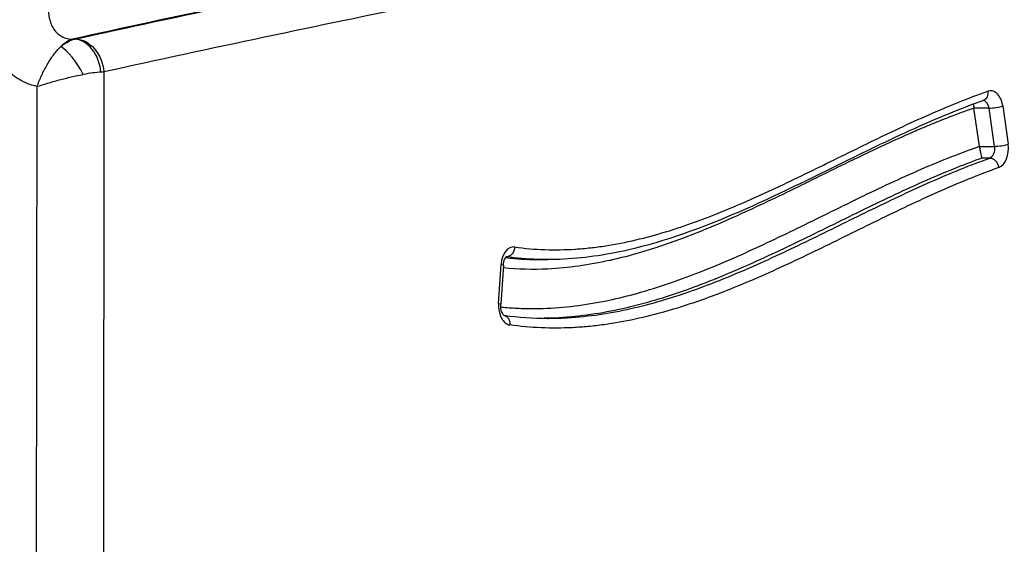
# Model space of a CAD drawing. Units: inches. Extents: x 37 to 6932, y 15 to 5672.
# Drawn here: x 4928 to 5029, y 3366 to 3420 of the extents above; entities that cross this region are included whole.
import ezdxf

# ---------------------------------------------------------------- set-up
doc = ezdxf.new("R2010")
doc.units = ezdxf.units.IN
doc.header["$MEASUREMENT"] = 0
doc.styles.get("Standard").update_dxf_attribs({"font": 'arial.ttf'})
doc.dimstyles.new('ISO-25', dxfattribs={"dimtxt": 2.5, "dimasz": 2.5, "dimexe": 1.25, "dimexo": 0.625, "dimtad": 1, "dimtxsty": 'Standard', "dimcen": 2.5, "dimadec": 0, "dimazin": 0, "dimtfac": 1, "dimtmove": 0, "dimatfit": 3, "dimfxl": 1, "dimarcsym": 0})

# ---------------------------------------------------------------- blocks, each defined once
blk = doc.blocks.new('*D6')
at = {"color": 0, "lineweight": -2, "transparency": 16777216}
for p, q in [((468.78, 5278.21), (468.78, 5399.46)), ((6931.92, 5278.21), (6931.92, 5399.46)), ((588.78, 5398.21), (6811.92, 5398.21))]:
    blk.add_line(p, q, dxfattribs=at)
at = {"color": 0, "transparency": 16777216}
for points in [[(588.78, 5418.21), (588.78, 5378.21), (468.78, 5398.21)], [(6811.92, 5418.21), (6811.92, 5378.21), (6931.92, 5398.21)]]:
    blk.add_solid(points, dxfattribs=at)
at = {"layer": 'Defpoints', "color": 0, "transparency": 16777216}
for p in [(6931.92, 5398.21), (6931.92, 3735.14), (468.78, 3101.37)]:
    blk.add_point(p, dxfattribs=at)
at = {"color": 0, "transparency": 16777216, "insert": (3700.35, 5540.33), "char_height": 200, "attachment_point": 5}
blk.add_mtext('650', dxfattribs=at)

msp = doc.modelspace()

# ---------------------------------------------------------------- linework, layer by layer
at = {"linetype": 'Continuous'}
for p, q in [((4933.743, 3417.564), (4933.938, 3417.564)), ((4936.945, 3414.219), (4936.853, 3325.798)), ((4930.018, 3327.281), (4930.107, 3412.731)), ((5027.369, 3410.525), (5025.824, 3410.524)), ((5026.376, 3406.623), (5025.824, 3410.524)), ((5027.922, 3406.62), (5027.369, 3410.525)), ((5028.761, 3410.742), (5029.314, 3406.838)), ((5026.377, 3406.62), (5027.922, 3406.62)), ((5027.443, 3405.428), (5026.671, 3405.428)), ((5011.478, 3400.071), (5011.478, 3400.071)), ((4978.069, 3395.347), (4978.055, 3395.347)), ((4981.495, 3395.057), (4982.268, 3395.057)), ((4977.262, 3390.577), (4977.522, 3394.556)), ((4977.747, 3394.491), (4977.488, 3390.512)), ((4999.873, 3394.621), (4999.873, 3394.621)), ((4999.872, 3393.265), (4999.872, 3393.265))]:
    msp.add_line(p, q, dxfattribs=at)
at = {"linetype": 'Continuous', "extrusion": (0, 0, -1)}
for centre, major_axis, ratio, start_param, end_param in [((4933.081, 3412.613), (1.86, 4.897), 0.542293, 5.5052013, 5.9399561), ((4934.159, 3412.613), (-0.001, 5), 0.5947829, -0.5748232, -0.1400684), ((4934.318, 3414.218), (-0.736, 3.319), 0.7650034, 0.1750946, 1.7386811), ((4933.076, 3414.229), (-5.006, -0.132), 0.035044, -2.4532352, -2.3622341), ((5026.466, 3412.257), (0.339, -0.941), 0.7531574, -1.3063463, 0), ((5027.302, 3406.403), (0, -1), 0.6349715, -1.7898815, -0.2245109), ((5027.585, 3404.453), (-0.339, 0.941), 0.7531473, 0.2645145, 1.8353108), ((5014.451, 3399.38), (-1.456, 0.009), 0.0000001, 0.0000145, 0.0000321), ((5014.451, 3399.38), (-0.685, 0.008), 0.0000003, 0.000027, 0.000042), ((4978.125, 3396.343), (0.139, 0.99), 0.7694827, 1.4631594, 3.0339557), ((4976.749, 3394.556), (0.998, -0.065), 0.079291, -0.6905704, 0), ((4976.49, 3390.577), (-0.998, 0.065), 0.079291, 2.4510223, 3.1415927), ((4977.64, 3388.38), (0.14, 0.99), 0.7694349, 0.037921, 1.4623271)]:
    msp.add_ellipse(centre, major_axis=major_axis, ratio=ratio, start_param=start_param, end_param=end_param, dxfattribs=at)
at = {"linetype": 'Continuous'}
for centre, major_axis, ratio, start_param, end_param in [((4932.771, 3417.595), (1.629, 0.138), 0.1118305, -0.782219, -0.6921306), ((4934.221, 3414.198), (0.663, -3.335), 0.7047986, 1.4319614, 2.982721), ((4933.641, 3413.956), (1.706, -2.941), 0.3075801, 1.3955044, 2.6643526), ((4933.081, 3412.613), (4.996, 1.325), 0.1795936, 7.0143934, 7.4491482), ((5027.521, 3410.307), (0, -2), 0.6349715, 1.7898815, 3.3660452), ((5026.749, 3410.307), (0, -1), 0.6349715, 1.7898815, 3.0968263), ((5025.204, 3410.307), (0, 1), 0.6349715, -1.3517111, -1.3490253), ((5027.988, 3410.742), (0.99, 0.14), 0.1679004, -2.2706626, -0.6998662), ((5028.541, 3406.838), (-0.99, -0.14), 0.1679004, 0.8709301, 2.4417264), ((5028.074, 3406.403), (0, -2), 0.6349715, 0.2245109, 1.7898815), ((4978.785, 3394.351), (0, 2), 0.6349715, -0.0889306, 1.4679779), ((4978.013, 3394.351), (0, -1), 0.6349715, 3.052662, 3.0723627), ((4978.526, 3390.372), (0, 2), 0.6349715, 1.4679779, 3.0519671)]:
    msp.add_ellipse(centre, major_axis=major_axis, ratio=ratio, start_param=start_param, end_param=end_param, dxfattribs=at)
for points, knots in [([(5064.382, 3450.323), (5053.743, 3446.429), (5043.044, 3443.047), (5032.303, 3440.015), (5026.806, 3438.464), (5021.299, 3437.005), (5015.782, 3435.615), (5010.303, 3434.236), (5004.815, 3432.925), (4999.322, 3431.663), (4999.288, 3431.655), (4999.254, 3431.648), (4999.221, 3431.64), (4993.697, 3430.371), (4988.169, 3429.152), (4982.638, 3427.959), (4977.274, 3426.802), (4971.907, 3425.67), (4966.54, 3424.544), (4966.377, 3424.51), (4966.214, 3424.476), (4966.051, 3424.442), (4960.747, 3423.33), (4955.442, 3422.223), (4950.138, 3421.102), (4949.916, 3421.055), (4949.693, 3421.008), (4949.471, 3420.961), (4944.227, 3419.851), (4938.983, 3418.727), (4933.743, 3417.564)], [0, 0, 0, 0, 0.24751327, 0.24751327, 0.24751327, 0.3741804, 0.3741804, 0.3741804, 0.5, 0.5, 0.5, 0.50077144, 0.50077144, 0.50077144, 0.62728551, 0.62728551, 0.62728551, 0.75, 0.75, 0.75, 0.7537226, 0.7537226, 0.7537226, 0.875, 0.875, 0.875, 0.88007884, 0.88007884, 0.88007884, 0.99999916, 0.99999916, 0.99999916, 0.99999916]), ([(4934.036, 3417.585), (4939.448, 3418.785), (4944.863, 3419.945), (4950.28, 3421.09), (4950.32, 3421.098), (4950.361, 3421.107), (4950.401, 3421.115), (4955.815, 3422.259), (4961.229, 3423.389), (4966.644, 3424.525), (4966.688, 3424.534), (4966.731, 3424.543), (4966.775, 3424.552), (4972.191, 3425.688), (4977.606, 3426.83), (4983.02, 3427.998), (4988.481, 3429.177), (4993.94, 3430.381), (4999.395, 3431.634), (4999.432, 3431.642), (4999.468, 3431.65), (4999.505, 3431.659), (5010.394, 3434.16), (5021.261, 3436.85), (5032.086, 3439.895), (5042.932, 3442.945), (5053.737, 3446.351), (5064.481, 3450.277)], [0, 0, 0, 0, 0.12407565, 0.12407565, 0.12407565, 0.125, 0.125, 0.125, 0.24899766, 0.24899766, 0.24899766, 0.25, 0.25, 0.25, 0.37403031, 0.37403031, 0.37403031, 0.4991563, 0.4991563, 0.4991563, 0.5, 0.5, 0.5, 0.74976954, 0.74976954, 0.74976954, 1, 1, 1, 1]), ([(5067.566, 3446.966), (5056.821, 3443.039), (5046.016, 3439.63), (5035.168, 3436.577), (5029.744, 3435.05), (5024.309, 3433.612), (5018.866, 3432.242), (5013.421, 3430.871), (5007.967, 3429.569), (5002.508, 3428.315), (4997.053, 3427.061), (4991.594, 3425.855), (4986.132, 3424.676), (4980.667, 3423.496), (4975.2, 3422.343), (4969.733, 3421.196), (4964.267, 3420.049), (4958.8, 3418.909), (4953.335, 3417.754), (4947.869, 3416.6), (4942.405, 3415.43), (4936.945, 3414.219)], [0, 0, 0, 0, 0.2499557, 0.2499557, 0.2499557, 0.3749529, 0.3749529, 0.3749529, 0.5, 0.5, 0.5, 0.6249628, 0.6249628, 0.6249628, 0.75, 0.75, 0.75, 0.875, 0.875, 0.875, 1, 1, 1, 1]), ([(4930.107, 3412.731), (4930.028, 3412.747), (4929.949, 3412.765), (4929.871, 3412.785), (4929.656, 3412.838), (4929.443, 3412.905), (4929.231, 3412.986), (4929.14, 3413.02), (4929.048, 3413.058), (4928.958, 3413.098), (4928.839, 3413.15), (4928.721, 3413.206), (4928.606, 3413.267), (4928.355, 3413.397), (4928.114, 3413.544), (4927.88, 3413.71), (4927.733, 3413.815), (4927.588, 3413.926), (4927.447, 3414.045), (4927.425, 3414.064), (4927.402, 3414.083), (4927.379, 3414.103), (4927.221, 3414.24), (4927.066, 3414.386), (4926.916, 3414.54), (4926.913, 3414.544), (4926.909, 3414.548), (4926.905, 3414.552), (4926.739, 3414.725), (4926.58, 3414.907), (4926.429, 3415.097), (4926.303, 3415.256), (4926.182, 3415.421), (4926.067, 3415.592), (4926.041, 3415.63), (4926.016, 3415.669), (4925.991, 3415.707), (4925.892, 3415.859), (4925.797, 3416.016), (4925.706, 3416.177), (4925.67, 3416.241), (4925.635, 3416.306), (4925.6, 3416.371), (4925.525, 3416.513), (4925.454, 3416.657), (4925.386, 3416.804), (4925.344, 3416.896), (4925.302, 3416.989), (4925.263, 3417.083), (4925.16, 3417.326), (4925.068, 3417.573), (4924.985, 3417.826), (4924.951, 3417.929), (4924.919, 3418.034), (4924.888, 3418.139), (4924.844, 3418.291), (4924.803, 3418.444), (4924.766, 3418.6), (4924.747, 3418.68), (4924.728, 3418.761), (4924.711, 3418.843), (4924.672, 3419.028), (4924.637, 3419.215), (4924.607, 3419.403), (4924.599, 3419.458), (4924.591, 3419.514), (4924.583, 3419.569), (4924.553, 3419.785), (4924.529, 3420.002), (4924.512, 3420.22), (4924.491, 3420.494), (4924.481, 3420.769), (4924.481, 3421.046)], [0, 0, 0, 0, 0.0253283, 0.0253283, 0.0253283, 0.0949596, 0.0949596, 0.0949596, 0.125, 0.125, 0.125, 0.1644997, 0.1644997, 0.1644997, 0.25, 0.25, 0.25, 0.3038018, 0.3038018, 0.3038018, 0.3125, 0.3125, 0.3125, 0.3734205, 0.3734205, 0.3734205, 0.375, 0.375, 0.375, 0.4430104, 0.4430104, 0.4430104, 0.5, 0.5, 0.5, 0.5126614, 0.5126614, 0.5126614, 0.5625, 0.5625, 0.5625, 0.5822711, 0.5822711, 0.5822711, 0.625, 0.625, 0.625, 0.6518758, 0.6518758, 0.6518758, 0.7215111, 0.7215111, 0.7215111, 0.75, 0.75, 0.75, 0.7911468, 0.7911468, 0.7911468, 0.8125, 0.8125, 0.8125, 0.8607662, 0.8607662, 0.8607662, 0.875, 0.875, 0.875, 0.9303766, 0.9303766, 0.9303766, 1, 1, 1, 1]), ([(4931.318, 3421.038), (4931.289, 3420.814), (4931.278, 3420.593), (4931.291, 3420.153), (4931.315, 3419.936), (4931.399, 3419.521), (4931.459, 3419.32), (4931.615, 3418.937), (4931.709, 3418.76), (4931.929, 3418.434), (4932.058, 3418.283), (4932.34, 3418.025), (4932.493, 3417.916), (4932.823, 3417.738), (4933.001, 3417.67), (4933.363, 3417.583), (4933.55, 3417.562), (4933.743, 3417.564)], [0.00000497, 0.00000497, 0.00000497, 0.00000497, 0.125, 0.125, 0.25, 0.25, 0.375, 0.375, 0.5, 0.5, 0.625, 0.625, 0.75, 0.75, 0.875, 0.875, 1, 1, 1, 1]), ([(4930.107, 3412.731), (4930.141, 3412.826), (4930.178, 3412.921), (4930.215, 3413.016), (4930.252, 3413.11), (4930.29, 3413.204), (4930.329, 3413.298), (4930.407, 3413.486), (4930.489, 3413.672), (4930.575, 3413.858), (4930.579, 3413.866), (4930.583, 3413.875), (4930.587, 3413.883), (4930.669, 3414.06), (4930.755, 3414.236), (4930.846, 3414.41), (4930.94, 3414.593), (4931.038, 3414.773), (4931.139, 3414.949), (4931.149, 3414.967), (4931.159, 3414.984), (4931.169, 3415.001), (4931.262, 3415.16), (4931.356, 3415.314), (4931.452, 3415.462), (4931.561, 3415.631), (4931.672, 3415.793), (4931.786, 3415.947), (4931.799, 3415.965), (4931.812, 3415.982), (4931.826, 3416), (4931.931, 3416.14), (4932.039, 3416.274), (4932.149, 3416.401), (4932.277, 3416.548), (4932.408, 3416.685), (4932.541, 3416.81)], [0, 0, 0, 0, 0.06090414, 0.06090414, 0.06090414, 0.12208558, 0.12208558, 0.12208558, 0.24454218, 0.24454218, 0.24454218, 0.25, 0.25, 0.25, 0.36640016, 0.36640016, 0.36640016, 0.4879612, 0.4879612, 0.4879612, 0.5, 0.5, 0.5, 0.61027379, 0.61027379, 0.61027379, 0.73562909, 0.73562909, 0.73562909, 0.75, 0.75, 0.75, 0.86540929, 0.86540929, 0.86540929, 1, 1, 1, 1]), ([(4930.107, 3412.731), (4930.439, 3412.844), (4930.802, 3412.958), (4931.184, 3413.072), (4931.375, 3413.129), (4931.57, 3413.185), (4931.77, 3413.241), (4931.97, 3413.296), (4932.174, 3413.352), (4932.379, 3413.405), (4932.788, 3413.513), (4933.198, 3413.614), (4933.609, 3413.707), (4934.019, 3413.8), (4934.433, 3413.887), (4934.829, 3413.96)], [0, 0, 0, 0, 0.25, 0.25, 0.25, 0.375, 0.375, 0.375, 0.5, 0.5, 0.5, 0.75, 0.75, 0.75, 1, 1, 1, 1]), ([(4978.898, 3396.343), (4979.928, 3396.199), (4980.959, 3396.11), (4981.991, 3396.075), (4983.025, 3396.04), (4984.06, 3396.058), (4985.096, 3396.125), (4985.102, 3396.125), (4985.107, 3396.125), (4985.113, 3396.126), (4985.626, 3396.159), (4986.139, 3396.205), (4986.651, 3396.261), (4987.168, 3396.319), (4987.684, 3396.387), (4988.199, 3396.467), (4988.204, 3396.468), (4988.209, 3396.469), (4988.214, 3396.469), (4989.238, 3396.628), (4990.258, 3396.83), (4991.275, 3397.068), (4991.279, 3397.069), (4991.284, 3397.07), (4991.289, 3397.071), (4992.305, 3397.31), (4993.318, 3397.585), (4994.327, 3397.892), (4995.342, 3398.2), (4996.352, 3398.54), (4997.361, 3398.905), (4997.364, 3398.906), (4997.368, 3398.908), (4997.372, 3398.909), (4998.376, 3399.273), (4999.379, 3399.663), (5000.377, 3400.073), (5001.38, 3400.484), (5002.379, 3400.915), (5003.375, 3401.361), (5003.378, 3401.362), (5003.381, 3401.363), (5003.384, 3401.364), (5005.373, 3402.254), (5007.352, 3403.2), (5009.328, 3404.164), (5011.308, 3405.129), (5013.284, 3406.112), (5015.264, 3407.073), (5017.243, 3408.033), (5019.225, 3408.97), (5021.22, 3409.844), (5023.215, 3410.719), (5025.22, 3411.531), (5027.238, 3412.257)], [0, 0, 0, 0, 0.0622442, 0.0622442, 0.0622442, 0.1246592, 0.1246592, 0.1246592, 0.125, 0.125, 0.125, 0.1559185, 0.1559185, 0.1559185, 0.1871855, 0.1871855, 0.1871855, 0.1875, 0.1875, 0.1875, 0.2497137, 0.2497137, 0.2497137, 0.25, 0.25, 0.25, 0.3122399, 0.3122399, 0.3122399, 0.37477, 0.37477, 0.37477, 0.375, 0.375, 0.375, 0.4373, 0.4373, 0.4373, 0.4998263, 0.4998263, 0.4998263, 0.5, 0.5, 0.5, 0.6248823, 0.6248823, 0.6248823, 0.75, 0.75, 0.75, 0.875, 0.875, 0.875, 1, 1, 1, 1]), ([(5026.804, 3411.316), (5024.755, 3410.579), (5022.716, 3409.75), (5018.077, 3407.708), (5015.481, 3406.45), (5009.207, 3403.369), (5005.526, 3401.529), (4998.072, 3398.299), (4994.288, 3396.902), (4988.149, 3395.506), (4985.83, 3395.17), (4983.093, 3395.065), (4982.681, 3395.057), (4982.269, 3395.057)], [0, 0, 0, 0, 10.0032295, 10.0032295, 22.8661423, 22.8661423, 41.0730261, 41.0730261, 59.2095155, 59.2095155, 69.9987994, 69.9987994, 71.9109692, 71.9109692, 71.9109692, 71.9109692]), ([(5025.823, 3410.527), (5025.561, 3410.435), (5025.3, 3410.342), (5025.039, 3410.247), (5024.875, 3410.188), (5024.711, 3410.128), (5024.547, 3410.068), (5024.022, 3409.874), (5023.498, 3409.674), (5022.974, 3409.469), (5022.451, 3409.263), (5021.929, 3409.053), (5021.407, 3408.838), (5020.885, 3408.623), (5020.364, 3408.403), (5019.844, 3408.178), (5019.758, 3408.141), (5019.672, 3408.104), (5019.586, 3408.067), (5018.632, 3407.652), (5017.681, 3407.223), (5016.731, 3406.783), (5015.696, 3406.303), (5014.663, 3405.81), (5013.631, 3405.311), (5013.559, 3405.277), (5013.487, 3405.242), (5013.416, 3405.207), (5011.424, 3404.242), (5009.437, 3403.253), (5007.447, 3402.282), (5005.384, 3401.276), (5003.319, 3400.288), (5001.241, 3399.363), (5001.197, 3399.344), (5001.153, 3399.324), (5001.108, 3399.304), (5000.114, 3398.863), (4999.116, 3398.436), (4998.115, 3398.029), (4997.07, 3397.604), (4996.021, 3397.201), (4994.971, 3396.827), (4994.94, 3396.816), (4994.91, 3396.805), (4994.879, 3396.794), (4992.811, 3396.061), (4990.737, 3395.44), (4988.652, 3394.977), (4988.634, 3394.972), (4988.615, 3394.968), (4988.597, 3394.964), (4986.502, 3394.501), (4984.397, 3394.197), (4982.279, 3394.095), (4980.769, 3394.022), (4979.252, 3394.053), (4977.728, 3394.201)], [0.00000004, 0.00000004, 0.00000004, 0.00000004, 0.015625, 0.015625, 0.015625, 0.02544115, 0.02544115, 0.02544115, 0.05688678, 0.05688678, 0.05688678, 0.08833594, 0.08833594, 0.08833594, 0.11978883, 0.11978883, 0.11978883, 0.125, 0.125, 0.125, 0.18270352, 0.18270352, 0.18270352, 0.24562548, 0.24562548, 0.24562548, 0.25, 0.25, 0.25, 0.37146554, 0.37146554, 0.37146554, 0.49731285, 0.49731285, 0.49731285, 0.5, 0.5, 0.5, 0.56023355, 0.56023355, 0.56023355, 0.62314904, 0.62314904, 0.62314904, 0.625, 0.625, 0.625, 0.74890511, 0.74890511, 0.74890511, 0.75, 0.75, 0.75, 0.87453057, 0.87453057, 0.87453057, 0.96331588, 0.96331588, 0.96331588, 0.96331588]), ([(4977.489, 3390.215), (4977.566, 3390.207), (4977.644, 3390.2), (4977.721, 3390.193), (4977.994, 3390.167), (4978.267, 3390.145), (4978.539, 3390.127), (4979.084, 3390.09), (4979.628, 3390.068), (4980.171, 3390.059), (4980.714, 3390.05), (4981.257, 3390.055), (4981.799, 3390.072), (4982.883, 3390.107), (4983.964, 3390.194), (4985.043, 3390.326), (4986.122, 3390.459), (4987.199, 3390.638), (4988.273, 3390.859), (4988.362, 3390.877), (4988.452, 3390.896), (4988.542, 3390.915), (4989.527, 3391.123), (4990.509, 3391.365), (4991.49, 3391.638), (4992.561, 3391.936), (4993.63, 3392.27), (4994.697, 3392.634), (4994.773, 3392.66), (4994.85, 3392.687), (4994.926, 3392.713), (4995.917, 3393.056), (4996.907, 3393.424), (4997.894, 3393.813), (4998.958, 3394.232), (5000.02, 3394.676), (5001.078, 3395.137), (5001.139, 3395.164), (5001.199, 3395.19), (5001.26, 3395.217), (5003.314, 3396.116), (5005.355, 3397.081), (5007.392, 3398.069), (5009.489, 3399.086), (5011.583, 3400.128), (5013.679, 3401.148), (5013.709, 3401.163), (5013.739, 3401.177), (5013.769, 3401.192), (5015.836, 3402.197), (5017.907, 3403.18), (5019.992, 3404.093), (5020.006, 3404.099), (5020.021, 3404.106), (5020.036, 3404.112), (5021.079, 3404.568), (5022.125, 3405.007), (5023.174, 3405.424), (5024.238, 3405.846), (5025.305, 3406.247), (5026.376, 3406.623)], [0.03650093, 0.03650093, 0.03650093, 0.03650093, 0.04094892, 0.04094892, 0.04094892, 0.05659825, 0.05659825, 0.05659825, 0.08791239, 0.08791239, 0.08791239, 0.11924615, 0.11924615, 0.11924615, 0.18196775, 0.18196775, 0.18196775, 0.24475335, 0.24475335, 0.24475335, 0.25, 0.25, 0.25, 0.30759232, 0.30759232, 0.30759232, 0.37048493, 0.37048493, 0.37048493, 0.375, 0.375, 0.375, 0.4334169, 0.4334169, 0.4334169, 0.49637383, 0.49637383, 0.49637383, 0.5, 0.5, 0.5, 0.62229805, 0.62229805, 0.62229805, 0.74819791, 0.74819791, 0.74819791, 0.75, 0.75, 0.75, 0.87411001, 0.87411001, 0.87411001, 0.875, 0.875, 0.875, 0.93706536, 0.93706536, 0.93706536, 1, 1, 1, 1]), ([(5026.377, 3406.62), (5026.376, 3406.62), (5026.376, 3406.621), (5026.376, 3406.622), (5026.376, 3406.622), (5026.376, 3406.623)], [-0.00026990562, -0.00026990562, -0.00026990562, -0.00026990562, -0.00013495268, -0.00013495268, 0, 0, 0, 0]), ([(5026.377, 3406.62), (5026.399, 3406.463), (5026.427, 3406.303), (5026.455, 3406.162), (5026.483, 3406.021), (5026.512, 3405.9), (5026.538, 3405.799), (5026.564, 3405.698), (5026.589, 3405.62), (5026.611, 3405.558), (5026.633, 3405.496), (5026.654, 3405.453), (5026.671, 3405.428)], [0, 0, 0, 0, 0.25, 0.25, 0.25, 0.5, 0.5, 0.5, 0.75, 0.75, 0.75, 0.99974721, 0.99974721, 0.99974721, 0.99974721]), ([(5026.671, 3405.428), (5025.812, 3405.118), (5024.956, 3404.794), (5024.102, 3404.454), (5023.043, 3404.033), (5021.987, 3403.59), (5020.934, 3403.129), (5018.826, 3402.206), (5016.731, 3401.21), (5014.639, 3400.193), (5012.543, 3399.173), (5010.449, 3398.131), (5008.352, 3397.113), (5006.248, 3396.093), (5004.141, 3395.098), (5002.02, 3394.173), (5000.957, 3393.71), (4999.89, 3393.265), (4998.821, 3392.843), (4997.751, 3392.421), (4996.678, 3392.024), (4995.604, 3391.657), (4994.529, 3391.29), (4993.452, 3390.954), (4992.373, 3390.654), (4991.294, 3390.353), (4990.212, 3390.089), (4989.127, 3389.867), (4988.043, 3389.645), (4986.955, 3389.464), (4985.865, 3389.33), (4984.774, 3389.197), (4983.681, 3389.11), (4982.584, 3389.075), (4982.352, 3389.067), (4982.119, 3389.062), (4981.886, 3389.059)], [0, 0, 0, 0, 0.05159127, 0.05159127, 0.05159127, 0.11557407, 0.11557407, 0.11557407, 0.24379403, 0.24379403, 0.24379403, 0.37236272, 0.37236272, 0.37236272, 0.50130405, 0.50130405, 0.50130405, 0.56589793, 0.56589793, 0.56589793, 0.63054632, 0.63054632, 0.63054632, 0.69523071, 0.69523071, 0.69523071, 0.75993186, 0.75993186, 0.75993186, 0.82463915, 0.82463915, 0.82463915, 0.88933149, 0.88933149, 0.88933149, 0.90305289, 0.90305289, 0.90305289, 0.90305289]), ([(4982.269, 3389.057), (4982.405, 3389.057), (4983.089, 3389.062), (4984.862, 3389.126), (4987.569, 3389.411), (4991.848, 3390.219), (4997.108, 3391.799), (5003.303, 3394.33), (5009.408, 3397.228), (5015.451, 3400.235), (5021.454, 3403.087), (5025.439, 3404.707), (5027.443, 3405.428)], [0.05492545, 0.05492545, 0.05492545, 0.05492545, 0.05926614, 0.07677923, 0.1118054, 0.14683157, 0.21688391, 0.28693625, 0.35698859, 0.42704093, 0.49709327, 0.56714561, 0.56714561, 0.56714561, 0.56714561]), ([(5028.358, 3404.453), (5026.273, 3403.703), (5024.202, 3402.857), (5022.145, 3401.944), (5020.087, 3401.031), (5018.042, 3400.053), (5016, 3399.057), (5013.956, 3398.06), (5011.914, 3397.044), (5009.869, 3396.054), (5007.828, 3395.066), (5005.782, 3394.102), (5003.724, 3393.206), (5003.721, 3393.204), (5003.718, 3393.203), (5003.715, 3393.202), (5001.657, 3392.305), (4999.586, 3391.475), (4997.505, 3390.756), (4997.501, 3390.755), (4997.497, 3390.753), (4997.493, 3390.752), (4996.45, 3390.392), (4995.405, 3390.06), (4994.356, 3389.761), (4993.312, 3389.464), (4992.264, 3389.199), (4991.213, 3388.972), (4991.208, 3388.971), (4991.203, 3388.97), (4991.198, 3388.969), (4990.148, 3388.743), (4989.093, 3388.554), (4988.034, 3388.409), (4988.029, 3388.408), (4988.023, 3388.407), (4988.018, 3388.406), (4987.485, 3388.333), (4986.952, 3388.271), (4986.417, 3388.22), (4985.889, 3388.17), (4985.359, 3388.131), (4984.829, 3388.104), (4984.823, 3388.104), (4984.817, 3388.103), (4984.812, 3388.103), (4983.742, 3388.049), (4982.674, 3388.042), (4981.606, 3388.088), (4980.541, 3388.133), (4979.476, 3388.23), (4978.412, 3388.38)], [0, 0, 0, 0, 0.125, 0.125, 0.125, 0.25, 0.25, 0.25, 0.3751318, 0.3751318, 0.3751318, 0.5, 0.5, 0.5, 0.5001903, 0.5001903, 0.5001903, 0.625, 0.625, 0.625, 0.6252427, 0.6252427, 0.6252427, 0.6877703, 0.6877703, 0.6877703, 0.75, 0.75, 0.75, 0.7502951, 0.7502951, 0.7502951, 0.8125, 0.8125, 0.8125, 0.8128212, 0.8128212, 0.8128212, 0.8440847, 0.8440847, 0.8440847, 0.875, 0.875, 0.875, 0.8753428, 0.8753428, 0.8753428, 0.9377559, 0.9377559, 0.9377559, 1, 1, 1, 1]), ([(4977.747, 3394.491), (4977.755, 3394.602), (4977.771, 3394.71), (4977.816, 3394.906), (4977.845, 3394.995), (4977.907, 3395.142), (4977.94, 3395.202), (4978, 3395.291), (4978.027, 3395.321), (4978.065, 3395.357), (4978.076, 3395.363), (4978.076, 3395.363)], [1.6734569, 1.6734569, 1.6734569, 1.6734569, 1.9193298, 1.9193298, 2.1581764, 2.1581764, 2.3847707, 2.3847707, 2.6013157, 2.6013157, 2.8127139, 2.8127139, 2.8127139, 2.8127139]), ([(4977.979, 3395.259), (4978.265, 3395.226), (4979.067, 3395.144), (4980.24, 3395.072), (4981.123, 3395.057), (4981.495, 3395.057)], [0.014836524, 0.014836524, 0.014836524, 0.014836524, 0.024595286, 0.042101044, 0.05492332, 0.05492332, 0.05492332, 0.05492332]), ([(4982.269, 3395.057), (4981.914, 3395.057), (4981.559, 3395.063), (4981.204, 3395.075), (4980.159, 3395.111), (4979.114, 3395.201), (4978.069, 3395.347)], [0.91583814, 0.91583814, 0.91583814, 0.91583814, 0.937149935, 0.937149935, 0.937149935, 1, 1, 1, 1]), ([(4977.816, 3389.36), (4977.816, 3389.36), (4977.815, 3389.36), (4977.803, 3389.369), (4977.779, 3389.388), (4977.722, 3389.458), (4977.691, 3389.503), (4977.63, 3389.619), (4977.599, 3389.69), (4977.546, 3389.856), (4977.523, 3389.951), (4977.491, 3390.156), (4977.483, 3390.266), (4977.483, 3390.422), (4977.485, 3390.467), (4977.488, 3390.512)], [0.3285632, 0.3285632, 0.3285632, 0.3285632, 0.4062655, 0.4062655, 0.6613151, 0.6613151, 0.8777447, 0.8777447, 1.0987622, 1.0987622, 1.3316911, 1.3316911, 1.5745637, 1.5745637, 1.6734569, 1.6734569, 1.6734569, 1.6734569])]:
    msp.add_open_spline(points, degree=3, knots=knots, dxfattribs=at)
for points in [[(5025.777, 3410.939), (5025.785, 3410.826), (5025.801, 3410.684), (5025.823, 3410.527)], [(5011.503, 3398.655), (5011.503, 3398.655), (5011.503, 3398.655), (5011.503, 3398.655)], [(4977.807, 3389.366), (4979.29, 3389.158), (4980.78, 3389.057), (4982.269, 3389.057)]]:
    msp.add_open_spline(points, degree=3, dxfattribs=at)

# ---------------------------------------------------------------- dimensions: what is measured, and where the dimension line sits
dim = msp.add_linear_dim(base=(6931.921, 5398.215), p1=(468.782, 3101.368), p2=(6931.921, 3735.138), text='650', dimstyle='ISO-25', override={"dimtxt": 200, "dimasz": 120, "dimgap": 40, "dimfxl": 120, "dimfxlon": 1})
dim.commit()
dim.dimension.update_dxf_attribs({"geometry": '*D6', "text_midpoint": (3700.351, 5540.33)})

doc.saveas('drawing.dxf')
